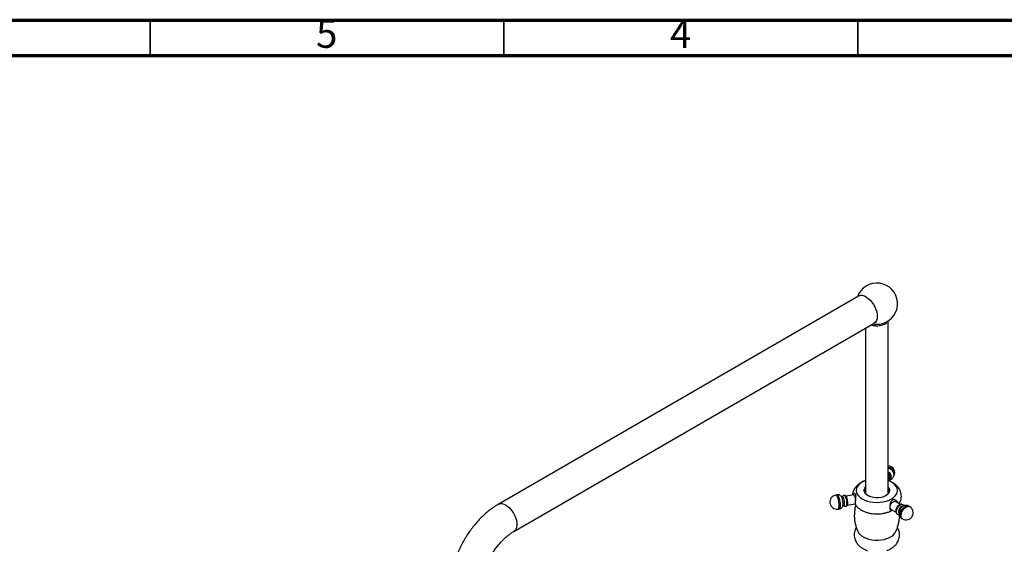
# Model space of a CAD drawing. Units: millimetres. Extents: x 5 to 995, y 5 to 995.
# Drawn here: x 732 to 871, y 921 to 995 of the extents above; entities that cross this region are included whole.
import ezdxf

# ---------------------------------------------------------------- set-up
doc = ezdxf.new("R2010")
doc.units = ezdxf.units.MM
doc.styles.add('SLDTEXTSTYLE0', font='TXT', dxfattribs={"width": 0.75})

msp = doc.modelspace()

# ---------------------------------------------------------------- linework, layer by layer
at = {"color": 5, "linetype": 'Continuous', "lineweight": 70}
for p, q in [((5, 995), (995, 995)), ((10, 990), (990, 990))]:
    msp.add_line(p, q, dxfattribs=at)
at = {"color": 5, "linetype": 'Continuous', "lineweight": 35}
for p, q in [((750, 990), (750, 995)), ((800, 990), (800, 995)), ((850, 990), (850, 995))]:
    msp.add_line(p, q, dxfattribs=at)
at = {"color": 7, "linetype": 'Continuous', "lineweight": 25}
for p, q in [((850.08, 956.03), (799.17, 926.64)), ((801.37, 922.83), (852.28, 952.22)), ((851.08, 951.52), (851.08, 928.14)), ((854.28, 928.14), (854.28, 952.55)), ((855.04, 930.57), (855.09, 930.68)), ((854.38, 930), (854.4, 930.05)), ((847.08, 928), (846.89, 927.97)), ((847.81, 927.74), (847.7, 927.72)), ((848.14, 927.9), (848.12, 927.92)), ((849.4, 927.99), (848.29, 927.82)), ((847.89, 926.47), (848.01, 926.49)), ((848.35, 926.41), (848.37, 926.43)), ((848.49, 926.56), (849.59, 926.73)), ((856.02, 926.66), (855.32, 927.06)), ((855.95, 926.6), (855.94, 926.59)), ((857.3, 926.33), (857.16, 926.42)), ((847.19, 925.99), (847.39, 926.02)), ((854.68, 925.95), (855.38, 925.55)), ((855.4, 925.66), (855.4, 925.64)), ((856.16, 924.68), (856.3, 924.6))]:
    msp.add_line(p, q, dxfattribs=at)
at = {"color": 7, "linetype": 'Continuous', "lineweight": 25, "flags": 128}
for points in [[(851.18, 955.92), (851.46, 955.73), (851.73, 955.49), (851.98, 955.2), (852.2, 954.88), (852.4, 954.54), (852.55, 954.18), (852.66, 953.82), (852.72, 953.47), (852.73, 953.14), (852.7, 952.85), (852.61, 952.59), (852.48, 952.38), (852.31, 952.23), (852.28, 952.22)], [(851.88, 951.99), (852.12, 951.92), (852.46, 951.87), (852.81, 951.87), (853.15, 951.9), (853.46, 951.98), (853.74, 952.1), (853.98, 952.25), (854.15, 952.42), (854.2, 952.5)], [(851.89, 951.99), (852.13, 951.93), (852.46, 951.88), (852.8, 951.87), (853.14, 951.91), (853.46, 951.99), (853.74, 952.1), (853.97, 952.25), (854.14, 952.42), (854.18, 952.49)], [(854.47, 929.95), (854.48, 929.97), (854.59, 930.13), (854.63, 930.32), (854.59, 930.52), (854.48, 930.71), (854.32, 930.88), (854.28, 930.91)], [(851.08, 930.03), (850.96, 929.98), (850.61, 929.81), (850.31, 929.61), (850.07, 929.38), (849.9, 929.14), (849.79, 928.88), (849.76, 928.62), (849.79, 928.35), (849.9, 928.1), (850.07, 927.85), (850.31, 927.63), (850.61, 927.43)], [(850.61, 927.43), (850.96, 927.25), (851.35, 927.12), (851.77, 927.01), (852.22, 926.95), (852.68, 926.93), (853.13, 926.95), (853.58, 927.01), (854, 927.12), (854.39, 927.25), (854.74, 927.43), (855.04, 927.63), (855.28, 927.85), (855.45, 928.1), (855.56, 928.35), (855.6, 928.62), (855.56, 928.88), (855.45, 929.14), (855.28, 929.38), (855.04, 929.61), (854.74, 929.81), (854.39, 929.98), (854.28, 930.03)], [(854.28, 929.09), (854.35, 929), (854.45, 928.8), (854.47, 928.59), (854.43, 928.38), (854.31, 928.18), (854.13, 928), (853.88, 927.85), (853.59, 927.72), (853.26, 927.63), (852.9, 927.59), (852.54, 927.58), (852.18, 927.62), (851.84, 927.7), (851.54, 927.81), (851.28, 927.96), (851.08, 928.14), (850.95, 928.33), (850.88, 928.54), (850.89, 928.75), (850.97, 928.95), (851.08, 929.09)], [(847.81, 927.74), (847.85, 927.72), (847.91, 927.63), (847.97, 927.48), (848.01, 927.28), (848.05, 927.07), (848.07, 926.86), (848.07, 926.68), (848.05, 926.55), (848.01, 926.49), (848.01, 926.49)], [(848.08, 927.93), (848.08, 927.93), (848.14, 927.9), (848.2, 927.79), (848.26, 927.63), (848.32, 927.42), (848.36, 927.18), (848.39, 926.94), (848.4, 926.72), (848.39, 926.55), (848.36, 926.43), (848.32, 926.39)], [(848.14, 927.9), (848.16, 927.88), (848.22, 927.78), (848.28, 927.62), (848.33, 927.41), (848.38, 927.18), (848.41, 926.95), (848.42, 926.74), (848.41, 926.57), (848.38, 926.45), (848.37, 926.43)], [(849.4, 927.99), (849.44, 927.97), (849.49, 927.88), (849.55, 927.73), (849.6, 927.53), (849.64, 927.31), (849.66, 927.1), (849.66, 927.09)], [(849.64, 926.78), (849.6, 926.73), (849.59, 926.73)], [(854.68, 925.95), (854.61, 926.02), (854.56, 926.16), (854.56, 926.34), (854.61, 926.54), (854.71, 926.74), (854.85, 926.91), (855, 927.03), (855.16, 927.09), (855.3, 927.07), (855.32, 927.06)], [(855.56, 925.28), (855.51, 925.33), (855.43, 925.46), (855.4, 925.64), (855.43, 925.85), (855.51, 926.08), (855.63, 926.29), (855.78, 926.47), (855.95, 926.6), (856.12, 926.66), (856.28, 926.66), (856.34, 926.64)], [(850.03, 922.76), (850.09, 922.66), (850.27, 922.43), (850.51, 922.22), (850.81, 922.03), (851.16, 921.87), (851.55, 921.75), (851.96, 921.66), (852.4, 921.62), (852.84, 921.61), (853.28, 921.65), (853.7, 921.72), (854.1, 921.84), (854.46, 921.99), (854.77, 922.17), (855.03, 922.37), (855.23, 922.6), (855.32, 922.76)]]:
    msp.add_lwpolyline(points, dxfattribs=at)
at = {"color": 8, "linetype": 'Continuous', "lineweight": 25, "flags": 128}
for points in [[(855.09, 930.68), (855.13, 930.79), (855.15, 931.01), (855.1, 931.24), (854.97, 931.45), (854.8, 931.64), (854.57, 931.79), (854.32, 931.89), (854.28, 931.9)], [(855.04, 930.57), (855.08, 930.68), (855.1, 930.9), (855.04, 931.12), (854.92, 931.34), (854.74, 931.53), (854.52, 931.68), (854.28, 931.78)], [(846.89, 927.97), (846.94, 927.95), (847, 927.86), (847.08, 927.71), (847.14, 927.51), (847.2, 927.26), (847.25, 926.99), (847.28, 926.73), (847.3, 926.48), (847.29, 926.27), (847.27, 926.11), (847.23, 926.01), (847.19, 925.99)], [(847.08, 928), (847.13, 927.98), (847.2, 927.89), (847.27, 927.74), (847.34, 927.54), (847.4, 927.29), (847.44, 927.02), (847.48, 926.76), (847.49, 926.51), (847.49, 926.3), (847.46, 926.14), (847.42, 926.04), (847.39, 926.02)], [(800.27, 926.53), (800.55, 926.34), (800.82, 926.1), (801.07, 925.81), (801.29, 925.49), (801.49, 925.15), (801.64, 924.79), (801.75, 924.43), (801.81, 924.08), (801.82, 923.75), (801.79, 923.46), (801.7, 923.2), (801.57, 922.99), (801.39, 922.84), (801.37, 922.83)], [(856.16, 924.68), (856.14, 924.69), (856.03, 924.81), (855.97, 924.98), (855.95, 925.2), (855.99, 925.44), (856.08, 925.69), (856.21, 925.93), (856.38, 926.14), (856.56, 926.3), (856.76, 926.41), (856.94, 926.46), (857.11, 926.44), (857.16, 926.42)], [(856.3, 924.6), (856.28, 924.61), (856.17, 924.73), (856.11, 924.9), (856.1, 925.12), (856.13, 925.36), (856.22, 925.61), (856.35, 925.84), (856.52, 926.06), (856.7, 926.22), (856.9, 926.33), (857.08, 926.38), (857.25, 926.36), (857.3, 926.33)]]:
    msp.add_lwpolyline(points, dxfattribs=at)
at = {"color": 7, "linetype": 'Continuous', "lineweight": 25}
for centre, radius, start, end in [((852.68, 954.98), 2.91, 285.4743, 160.8833), ((850.54, 955.03), 1.1, 54.1923, 114.4972), ((852.67, 955.08), 3.01, 259.5314, 284.9963), ((854.19, 931.1), 1, 335.1015, 84.8365), ((854.06, 930.62), 0.64, 336.5986, 70.1319), ((854, 930.59), 0.609, 359.637, 63.3398), ((853.94, 930.32), 0.654, 342.0719, 59.2948), ((853.93, 930.24), 0.506, 338.7031, 47.2741), ((847.04, 926.98), 1, 98.793, 278.793), ((845.74, 926.78), 2.17, 350.3515, 27.3177), ((851.58, 928.46), 0.604, 146.7812, 207.2488), ((853.77, 928.46), 0.602, 332.6669, 33.3032), ((856.56, 925.61), 1.16, 122.3513, 177.6541), ((856.51, 925.64), 0.785, 99.1658, 200.5974), ((856.8, 925.47), 1, 240.0027, 60.0027)]:
    msp.add_arc(centre, radius, start, end, dxfattribs=at)
at = {"color": 8, "linetype": 'Continuous', "lineweight": 25}
msp.add_arc((799.63, 925.63), 1.1, 54.1906, 114.5176, dxfattribs=at)
at = {"color": 7, "linetype": 'Continuous', "lineweight": 25}
for points, knots in [([(854.58, 930.11), (854.59, 930.13), (854.63, 930.2), (854.65, 930.35), (854.63, 930.54), (854.55, 930.73), (854.43, 930.89), (854.33, 930.97), (854.28, 931)], [0, 0, 0, 0, 0.05179, 0.246788, 0.437417, 0.629487, 0.827248, 1, 1, 1, 1]), ([(854.6, 930.15), (854.62, 930.16), (854.72, 930.19), (854.85, 930.3), (854.98, 930.44), (855.02, 930.54), (855.03, 930.58)], [0, 0, 0, 0, 0.117207, 0.47123, 0.821615, 1, 1, 1, 1]), ([(851.08, 930.03), (850.98, 930), (850.75, 929.91), (850.41, 929.73), (850.08, 929.5), (849.8, 929.24), (849.57, 928.95), (849.4, 928.65), (849.28, 928.32), (849.24, 928.09), (849.23, 927.96)], [0, 0, 0, 0, 0.093029, 0.242732, 0.378456, 0.509393, 0.634942, 0.755905, 0.87364, 1, 1, 1, 1]), ([(855.84, 926.77), (855.84, 926.77), (855.91, 926.88), (856.01, 927.1), (856.11, 927.43), (856.14, 927.78), (856.11, 928.14), (856.02, 928.47), (855.88, 928.79), (855.68, 929.08), (855.44, 929.35), (855.14, 929.6), (854.79, 929.81), (854.5, 929.96), (854.32, 930.02), (854.28, 930.03)], [0, 0, 0, 0, 0.008192, 0.091326, 0.172653, 0.260094, 0.345158, 0.428843, 0.512401, 0.597293, 0.68487, 0.776145, 0.871369, 0.969714, 1, 1, 1, 1]), ([(854.45, 929.96), (854.47, 929.98), (854.52, 930.02), (854.54, 930.08), (854.56, 930.12)], [0, 0, 0, 0, 0.36932, 1, 1, 1, 1]), ([(847.66, 927.77), (847.63, 927.8), (847.56, 927.88), (847.42, 927.96), (847.25, 928.01), (847.14, 928), (847.08, 927.99)], [0, 0, 0, 0, 0.234579, 0.484478, 0.756438, 1, 1, 1, 1]), ([(848.08, 927.92), (848.05, 927.92), (847.97, 927.91), (847.87, 927.84), (847.83, 927.78), (847.8, 927.75)], [0, 0, 0, 0, 0.293533, 0.672238, 1, 1, 1, 1]), ([(848.55, 926.7), (848.55, 926.71), (848.56, 926.76), (848.56, 926.89), (848.55, 927.09), (848.52, 927.3), (848.47, 927.49), (848.42, 927.66), (848.36, 927.78), (848.29, 927.86), (848.21, 927.91), (848.14, 927.92), (848.1, 927.91), (848.1, 927.91)], [0, 0, 0, 0, 0.023745, 0.145982, 0.273241, 0.395936, 0.518476, 0.643277, 0.777493, 0.862, 0.928471, 0.991612, 1, 1, 1, 1]), ([(849.64, 926.58), (849.64, 926.58), (849.64, 926.57), (849.63, 926.65), (849.63, 926.81), (849.65, 927.04), (849.67, 927.28), (849.71, 927.55), (849.73, 927.79), (849.72, 927.99), (849.65, 928.12), (849.54, 928.17), (849.42, 928.16), (849.31, 928.1), (849.28, 928), (849.27, 927.97)], [0, 0, 0, 0, 0.0367835, 0.1278725, 0.2163617, 0.2983201, 0.3787118, 0.4637347, 0.5567872, 0.6337783, 0.7111243, 0.7815329, 0.8622035, 0.956439, 1, 1, 1, 1]), ([(849.49, 928.17), (849.49, 928.17), (849.47, 928.16), (849.42, 928.13), (849.37, 928.07), (849.35, 928.02), (849.35, 927.99), (849.35, 927.98)], [0, 0, 0, 0, 0.006477, 0.294294, 0.574606, 0.951445, 1, 1, 1, 1]), ([(799.17, 926.64), (799.06, 926.57), (798.74, 926.38), (798.22, 926.03), (797.63, 925.57), (797.06, 925.06), (796.51, 924.51), (795.99, 923.93), (795.49, 923.31), (795.02, 922.67), (794.59, 922), (794.18, 921.3), (793.82, 920.59), (793.49, 919.86), (793.2, 919.12), (792.95, 918.38), (792.74, 917.63), (792.59, 916.88), (792.48, 916.14), (792.42, 915.49), (792.41, 915.09), (792.41, 914.93)], [0, 0, 0, 0, 0.030434, 0.085761, 0.141001, 0.19614, 0.251122, 0.305934, 0.360593, 0.415133, 0.469596, 0.52403, 0.578486, 0.633, 0.687624, 0.742411, 0.797411, 0.852666, 0.908206, 0.964035, 1, 1, 1, 1]), ([(847.39, 926.03), (847.43, 926.04), (847.54, 926.05), (847.68, 926.14), (847.79, 926.25), (847.85, 926.35), (847.87, 926.41), (847.87, 926.42)], [0, 0, 0, 0, 0.217472, 0.477114, 0.706309, 0.918668, 1, 1, 1, 1]), ([(848, 926.48), (848.03, 926.45), (848.1, 926.4), (848.22, 926.37), (848.29, 926.39), (848.32, 926.39)], [0, 0, 0, 0, 0.362569, 0.772716, 1, 1, 1, 1]), ([(848.33, 926.41), (848.36, 926.42), (848.4, 926.43), (848.46, 926.47), (848.51, 926.54), (848.54, 926.61), (848.55, 926.67), (848.55, 926.7)], [0, 0, 0, 0, 0.1384, 0.323592, 0.505467, 0.735951, 1, 1, 1, 1]), ([(849.68, 926.53), (849.67, 926.49), (849.6, 926.27), (849.53, 925.84), (849.48, 925.25), (849.49, 924.66), (849.57, 924.09), (849.71, 923.55), (849.87, 923.1), (849.99, 922.85), (850.04, 922.75)], [0, 0, 0, 0, 0.028351, 0.182996, 0.335604, 0.485577, 0.632761, 0.776937, 0.917893, 1, 1, 1, 1]), ([(849.54, 926.72), (849.56, 926.69), (849.59, 926.65), (849.64, 926.62), (849.67, 926.6)], [0, 0, 0, 0, 0.524433, 1, 1, 1, 1]), ([(849.64, 926.58), (849.7, 926.51), (849.83, 926.33), (850.09, 926.1), (850.32, 925.94), (850.46, 925.85), (850.48, 925.84)], [0, 0, 0, 0, 0.251286, 0.584904, 0.939629, 1, 1, 1, 1]), ([(855.6, 926.9), (855.6, 926.91), (855.6, 926.98), (855.51, 927.1), (855.36, 927.24), (855.15, 927.31), (854.94, 927.29), (854.77, 927.19), (854.65, 927.02), (854.56, 926.8), (854.5, 926.53), (854.48, 926.26), (854.49, 926.03), (854.53, 925.88), (854.61, 925.8), (854.71, 925.78), (854.81, 925.83), (854.86, 925.85)], [0, 0, 0, 0, 0.006717, 0.07538, 0.147701, 0.22685, 0.293651, 0.360793, 0.420976, 0.489222, 0.569427, 0.649609, 0.722212, 0.79083, 0.861262, 0.936893, 1, 1, 1, 1]), ([(855.21, 927.3), (855.17, 927.31), (855.09, 927.33), (855, 927.32), (854.94, 927.29), (854.94, 927.29)], [0, 0, 0, 0, 0.416172, 0.98843, 1, 1, 1, 1]), ([(856.19, 926.67), (856.15, 926.67), (856.06, 926.68), (855.91, 926.64), (855.75, 926.55), (855.61, 926.41), (855.54, 926.3), (855.51, 926.25)], [0, 0, 0, 0, 0.156012, 0.357481, 0.576557, 0.809638, 1, 1, 1, 1]), ([(857.16, 926.41), (857.11, 926.44), (857.01, 926.5), (856.82, 926.52), (856.62, 926.51), (856.43, 926.44), (856.26, 926.34), (856.17, 926.25), (856.12, 926.2)], [0, 0, 0, 0, 0.135386, 0.313602, 0.48449, 0.656579, 0.837844, 1, 1, 1, 1]), ([(856.52, 926.46), (856.51, 926.47), (856.48, 926.53), (856.42, 926.59), (856.35, 926.62), (856.34, 926.63)], [0, 0, 0, 0, 0.108462, 0.788362, 1, 1, 1, 1]), ([(850.48, 925.84), (850.56, 925.8), (850.75, 925.69), (851.11, 925.55), (851.54, 925.42), (852, 925.34), (852.46, 925.3), (852.93, 925.3), (853.4, 925.35), (853.86, 925.43), (854.3, 925.57), (854.63, 925.7), (854.8, 925.81), (854.84, 925.84)], [0, 0, 0, 0, 0.058487, 0.15865, 0.25885, 0.358796, 0.458364, 0.557831, 0.65764, 0.758159, 0.859924, 0.963367, 1, 1, 1, 1]), ([(855.31, 922.75), (855.35, 922.82), (855.47, 923.05), (855.62, 923.49), (855.77, 924.05), (855.85, 924.58), (855.86, 924.9), (855.86, 925.03)], [0, 0, 0, 0, 0.105789, 0.334107, 0.589801, 0.842566, 1, 1, 1, 1]), ([(855.51, 926.25), (855.5, 926.24), (855.45, 926.17), (855.39, 926.02), (855.34, 925.81), (855.34, 925.62), (855.4, 925.46), (855.46, 925.37), (855.51, 925.34), (855.51, 925.34)], [0, 0, 0, 0, 0.0376177, 0.2374542, 0.4403535, 0.6497078, 0.8269996, 0.9932287, 1, 1, 1, 1]), ([(855.56, 925.29), (855.57, 925.28), (855.63, 925.24), (855.71, 925.21), (855.78, 925.22), (855.8, 925.22)], [0, 0, 0, 0, 0.131735, 0.845859, 1, 1, 1, 1]), ([(856.12, 926.2), (856.11, 926.19), (856.04, 926.13), (855.94, 925.98), (855.83, 925.74), (855.77, 925.5), (855.78, 925.27), (855.83, 925.06), (855.93, 924.88), (856.05, 924.75), (856.14, 924.7), (856.16, 924.69)], [0, 0, 0, 0, 0.022473, 0.160653, 0.3036, 0.454648, 0.585453, 0.708076, 0.827038, 0.945014, 1, 1, 1, 1]), ([(796.81, 914.93), (796.81, 915.01), (796.82, 915.22), (796.85, 915.6), (796.91, 916.08), (797.02, 916.59), (797.17, 917.12), (797.35, 917.67), (797.57, 918.22), (797.82, 918.76), (798.11, 919.3), (798.42, 919.83), (798.76, 920.34), (799.13, 920.82), (799.5, 921.26), (799.89, 921.67), (800.28, 922.04), (800.67, 922.36), (801.04, 922.62), (801.26, 922.76), (801.37, 922.83)], [0, 0, 0, 0, 0.029237, 0.085084, 0.14138, 0.198206, 0.255529, 0.313287, 0.371398, 0.429775, 0.488324, 0.546953, 0.605557, 0.66402, 0.722248, 0.780151, 0.837642, 0.894646, 0.951105, 1, 1, 1, 1]), ([(849.77, 923.4), (849.76, 923.39), (849.69, 923.28), (849.59, 923.05), (849.5, 922.71), (849.47, 922.36), (849.5, 922), (849.59, 921.66), (849.74, 921.34), (849.93, 921.05), (850.17, 920.79), (850.46, 920.55), (850.8, 920.35), (851.1, 920.21), (851.29, 920.15), (851.35, 920.13)], [0, 0, 0, 0, 0.013429, 0.095497, 0.17621, 0.263318, 0.347927, 0.430839, 0.513185, 0.596289, 0.681481, 0.76997, 0.862472, 0.958692, 1, 1, 1, 1]), ([(854.06, 920.15), (854.12, 920.17), (854.33, 920.24), (854.64, 920.39), (854.98, 920.62), (855.26, 920.87), (855.49, 921.15), (855.67, 921.45), (855.8, 921.78), (855.87, 922.14), (855.88, 922.5), (855.82, 922.85), (855.72, 923.16), (855.62, 923.33), (855.58, 923.4)], [0, 0, 0, 0, 0.0431605, 0.1497413, 0.2448983, 0.3363915, 0.4241838, 0.5090602, 0.5919677, 0.6826577, 0.7702331, 0.8554936, 0.9394179, 1, 1, 1, 1])]:
    msp.add_open_spline(points, degree=3, knots=knots, dxfattribs=at)

# ---------------------------------------------------------------- texts
at = {"color": 7, "linetype": 'Continuous', "lineweight": 0, "char_height": 3.97, "attachment_point": 2, "style": 'SLDTEXTSTYLE0'}
for s, insert in [('5', (774.96, 995.06)), ('4', (824.96, 995.06))]:
    msp.add_mtext(s, dxfattribs=dict(at, insert=insert))

doc.saveas('drawing.dxf')
